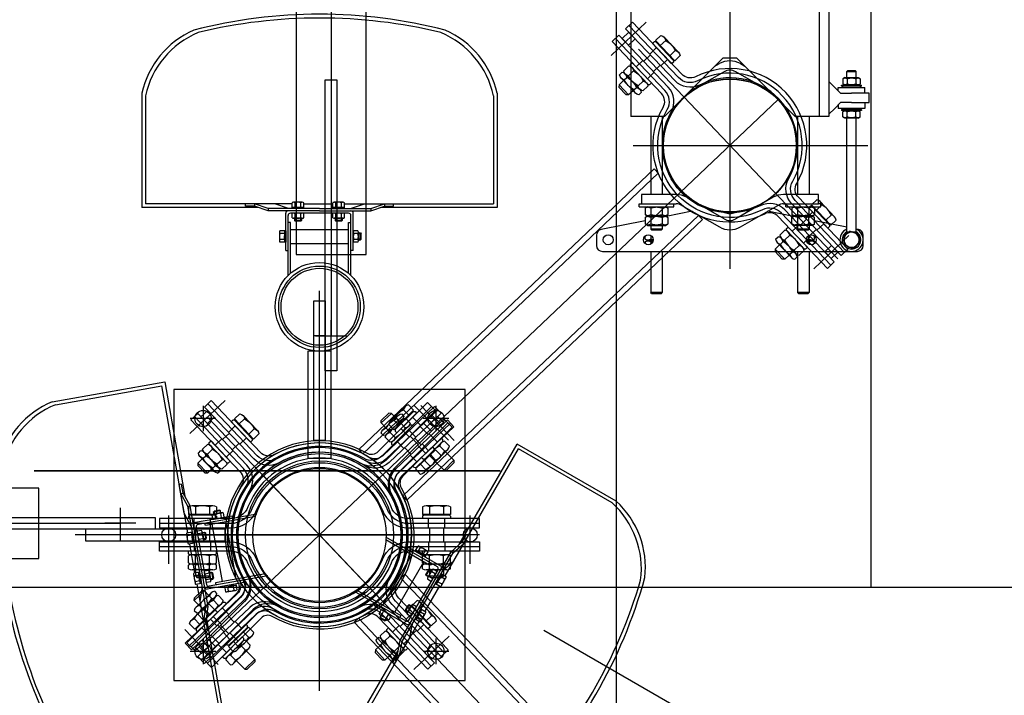
# Model space of a CAD drawing. Units: millimetres. Extents: x 0 to 923472, y 0 to 156496.
# Drawn here: x 708639 to 709485, y 20445 to 21026 of the extents above; entities that cross this region are included whole.
import ezdxf

# ---------------------------------------------------------------- set-up
doc = ezdxf.new("R2010")
doc.units = ezdxf.units.MM

# ---------------------------------------------------------------- blocks, each defined once
blk = doc.blocks.new('HBXX-6516-DS-VTM_Draufs761')
at = {"color": 1}
for p, q in [((-152.5, 183.39), (-152.5, 85.38)), ((-149.5, 181.24), (-149.5, 88.38)), ((149.5, 181.24), (149.5, 88.38)), ((152.5, 183.39), (152.5, 85.38)), ((-52.77, 85.38), (-152.5, 85.38)), ((-23.42, 88.38), (-149.5, 88.38)), ((-63.5, 86.38), (-63.5, 88.38)), ((-55.71, 86.38), (-63.5, 86.38)), ((-44, 84.38), (-55.71, 88.38)), ((-55.71, 88.38), (-55.71, 86.38)), ((-44, 82.38), (-55.71, 86.38)), ((-26.54, 84.38), (-38.5, 88.38)), ((-23.42, 84.38), (-23.42, 89.41)), ((-13.57, 85.38), (-23.42, 85.38)), ((-14.8, 89.75), (-22.27, 89.75)), ((-21.5, 85.38), (-17.93, 85.38)), ((-21.02, 85.38), (-21.02, 89.31)), ((-16.02, 85.38), (-16.02, 89.33)), ((-14.8, 89.75), (-14.8, 89.74)), ((-13.57, 84.38), (-13.58, 89.37)), ((-13.58, 88.38), (11.58, 88.38)), ((11.58, 84.38), (11.58, 89.41)), ((21.42, 85.38), (11.58, 85.38)), ((20.2, 89.75), (12.73, 89.75)), ((13.5, 85.38), (17.07, 85.38)), ((13.98, 85.38), (13.98, 89.32)), ((18.98, 85.38), (18.98, 89.33)), ((20.2, 89.75), (20.2, 89.74)), ((21.43, 84.38), (21.43, 89.37)), ((21.43, 88.38), (149.5, 88.38)), ((26.54, 84.38), (38.5, 88.38)), ((38.5, 88.38), (63.5, 88.38)), ((44, 84.38), (55.71, 88.38)), ((44, 82.38), (55.71, 86.38)), ((152.5, 85.38), (52.77, 85.38)), ((55.71, 88.38), (55.71, 86.38)), ((55.71, 86.38), (63.5, 86.38)), ((63.5, 86.38), (63.5, 88.38)), ((0, 84.38), (-44, 84.38)), ((-44, 84.38), (-44, 82.38)), ((0, 82.38), (-44, 82.38)), ((-29, 48.38), (-29, 80.38)), ((-27, 27.24), (-27, 78.38)), ((25, 80.38), (-25, 80.38)), ((-13.57, 84.38), (-23.42, 84.38)), ((-23.42, 76.34), (-23.42, 80.04)), ((-14.84, 84.38), (-22.31, 84.38)), ((-14.8, 80.38), (-22.27, 80.38)), ((-21.02, 76.45), (-21.02, 79.94)), ((-16.02, 76.43), (-16.02, 79.95)), ((-13.58, 76.39), (-13.57, 79.99)), ((0, 84.38), (44, 84.38)), ((0, 82.38), (44, 82.38)), ((21.43, 84.38), (11.58, 84.38)), ((11.58, 76.34), (11.58, 80.04)), ((20.16, 84.38), (12.69, 84.38)), ((20.2, 80.38), (12.73, 80.38)), ((13.98, 76.45), (13.98, 79.94)), ((18.98, 76.43), (18.98, 79.95)), ((20.2, 80.38), (20.2, 80.36)), ((21.42, 76.39), (21.42, 79.99)), ((27, 27.24), (27, 78.38)), ((29, 48.38), (29, 80.38)), ((44, 84.38), (44, 82.38)), ((-25, 72.38), (-27, 72.38)), ((-25, 28.68), (-25, 72.38)), ((-14.8, 76), (-22.27, 76)), ((-21.5, 76.01), (-21.5, 74.13)), ((-15.5, 74.13), (-21.5, 74.13)), ((-21.49, 74.13), (-20.86, 73.51)), ((-20.86, 73.51), (-20.87, 75.99)), ((-16.13, 73.51), (-20.86, 73.51)), ((-16.13, 73.51), (-16.13, 76)), ((-15.51, 74.13), (-16.13, 73.51)), ((-15.5, 76), (-15.5, 74.13)), ((20.2, 76), (12.73, 76.01)), ((13.5, 76), (13.5, 74.13)), ((19.5, 74.13), (13.5, 74.13)), ((13.51, 74.13), (14.13, 73.51)), ((14.13, 73.51), (14.14, 76)), ((18.87, 73.51), (14.13, 73.51)), ((18.87, 73.51), (18.87, 76.01)), ((19.49, 74.13), (18.87, 73.51)), ((19.5, 76), (19.5, 74.13)), ((25, 28.68), (25, 72.38)), ((25, 72.38), (27, 72.38)), ((-34.37, 64.08), (-34.37, 56.61)), ((-29, 65.3), (-33.99, 65.3)), ((-30, 62.85), (-33.95, 62.85)), ((-30, 65.3), (-30, 55.46)), ((-30, 57.38), (-30, 60.94)), ((-29, 65.3), (-29, 55.46)), ((-25, 66.38), (25, 66.38)), ((29, 64.08), (29, 56.61)), ((32.99, 65.3), (29.39, 65.3)), ((32.95, 62.85), (29.43, 62.85)), ((35.87, 62.75), (33.37, 62.75)), ((33.38, 64.08), (33.38, 56.61)), ((33.38, 63.38), (35.25, 63.38)), ((33.38, 57.38), (33.38, 60.94)), ((35.25, 57.38), (35.25, 63.38)), ((35.25, 63.37), (35.87, 62.75)), ((35.87, 58.01), (35.87, 62.75)), ((-29, 55.46), (-34.04, 55.46)), ((-30, 57.86), (-33.93, 57.86)), ((-25, 54.38), (25, 54.38)), ((33.04, 55.46), (29.34, 55.46)), ((32.93, 57.86), (29.44, 57.86)), ((35.87, 58.01), (33.37, 58.01)), ((33.38, 57.38), (35.25, 57.38)), ((35.25, 57.39), (35.87, 58.01)), ((-29, 48.38), (-27, 48.38)), ((29, 48.38), (27, 48.38))]:
    blk.add_line(p, q, dxfattribs=at)
blk.add_circle((0, 0), 38.05, dxfattribs=at)
for centre, radius, start, end in [((0, -177.47), 428.85, 75.41726, 104.58274), ((0, -195.5), 443.48, 76.40064, 103.59936), ((-77.24, 166.92), 77.04, 113.51093, 167.65626), ((77.24, 166.92), 77.04, 12.34374, 66.48907), ((-74.68, 164.91), 76.58, 112.73418, 167.69113), ((74.68, 164.91), 76.58, 12.30887, 67.26582), ((-22.29, 87.71), 2.05, 51.54077, 123.42503), ((-18.5, 82.37), 7.38, 70.42158, 109.97105), ((-14.77, 87.71), 2.05, 54.21056, 127.67537), ((12.71, 87.71), 2.05, 51.54077, 123.42503), ((16.5, 82.37), 7.38, 70.42158, 109.97105), ((20.23, 87.71), 2.05, 54.21056, 127.67537), ((-27, 80.38), 2, 90.00086, 180), ((-25, 78.38), 2, 89.99929, 180), ((-22.29, 78.33), 2.05, 51.54077, 123.42503), ((-22.29, 78.05), 2.05, 236.57673, 308.46098), ((-18.5, 73), 7.38, 70.42158, 109.97105), ((-18.5, 83.39), 7.38, 250.03071, 289.58017), ((-14.77, 78.33), 2.05, 54.21056, 127.67537), ((-14.77, 78.05), 2.05, 232.32639, 305.7912), ((12.71, 78.33), 2.05, 51.54077, 123.42503), ((12.71, 78.05), 2.05, 236.57673, 308.46098), ((16.5, 73), 7.38, 70.42158, 109.97105), ((16.5, 83.39), 7.38, 250.03071, 289.58017), ((20.23, 78.33), 2.05, 54.21056, 127.67537), ((20.23, 78.05), 2.05, 232.32639, 305.7912), ((25, 78.38), 2, 0, 89.99929), ((27, 80.38), 2, 0, 90.00086), ((-32.33, 64.1), 2.05, 144.21056, 217.67537), ((-26.99, 60.38), 7.38, 160.42158, 199.97105), ((31.05, 64.1), 2.05, 144.21056, 217.67537), ((36.39, 60.38), 7.38, 160.42158, 199.97105), ((25.99, 60.38), 7.38, 340.03071, 19.58017), ((31.33, 64.1), 2.05, 322.32639, 35.7912), ((-32.33, 56.58), 2.05, 141.54077, 213.42503), ((31.05, 56.58), 2.05, 141.54077, 213.42503), ((31.33, 56.58), 2.05, 326.57673, 38.46098)]:
    blk.add_arc(centre, radius, start, end, dxfattribs=at)
blk = doc.blocks.new('HBXX-6516-DS-VTM_Draufs1143')
at = {"color": 1}
for p, q in [((742761.58, -44757.38), (742761.58, -44855.39)), ((742764.58, -44759.54), (742764.58, -44852.39)), ((743063.58, -44759.54), (743063.58, -44852.39)), ((743066.58, -44757.38), (743066.58, -44855.39)), ((742890.66, -44852.39), (742764.58, -44852.39)), ((742850.58, -44854.39), (742850.58, -44852.39)), ((742858.37, -44854.39), (742850.58, -44854.39)), ((742870.08, -44856.39), (742858.37, -44852.39)), ((742858.37, -44852.39), (742858.37, -44854.39)), ((742870.08, -44858.39), (742858.37, -44854.39)), ((742887.54, -44856.39), (742875.58, -44852.39)), ((742890.66, -44856.39), (742890.66, -44851.36)), ((742899.28, -44851.02), (742891.81, -44851.02)), ((742893.06, -44855.39), (742893.06, -44851.46)), ((742898.06, -44855.39), (742898.06, -44851.45)), ((742899.28, -44851.02), (742899.28, -44851.04)), ((742900.51, -44856.39), (742900.5, -44851.41)), ((742900.51, -44852.39), (742925.66, -44852.39)), ((742925.66, -44856.39), (742925.66, -44851.36)), ((742934.28, -44851.02), (742926.82, -44851.02)), ((742928.06, -44855.39), (742928.06, -44851.46)), ((742933.06, -44855.39), (742933.06, -44851.45)), ((742934.28, -44851.02), (742934.28, -44851.04)), ((742935.51, -44856.39), (742935.51, -44851.4)), ((742935.51, -44852.39), (743063.58, -44852.39)), ((742940.62, -44856.39), (742952.58, -44852.39)), ((742952.58, -44852.39), (742977.58, -44852.39)), ((742958.08, -44856.39), (742969.79, -44852.39)), ((742958.08, -44858.39), (742969.79, -44854.39)), ((742969.79, -44852.39), (742969.79, -44854.39)), ((742969.79, -44854.39), (742977.58, -44854.39)), ((742977.58, -44854.39), (742977.58, -44852.39)), ((742861.31, -44855.39), (742761.58, -44855.39)), ((742914.08, -44856.39), (742870.08, -44856.39)), ((742870.08, -44856.39), (742870.08, -44858.39)), ((742914.08, -44858.39), (742870.08, -44858.39)), ((742885.08, -44892.39), (742885.08, -44860.39)), ((742887.08, -44913.53), (742887.08, -44862.39)), ((742939.08, -44860.39), (742889.08, -44860.39)), ((742900.51, -44855.39), (742890.66, -44855.39)), ((742900.51, -44856.39), (742890.66, -44856.39)), ((742890.66, -44864.43), (742890.66, -44860.73)), ((742899.24, -44856.39), (742891.77, -44856.39)), ((742899.28, -44860.39), (742891.81, -44860.39)), ((742892.58, -44855.39), (742896.15, -44855.39)), ((742893.06, -44864.32), (742893.06, -44860.83)), ((742898.06, -44864.34), (742898.06, -44860.82)), ((742900.5, -44864.38), (742900.51, -44860.78)), ((742914.08, -44856.39), (742958.08, -44856.39)), ((742914.08, -44858.39), (742958.08, -44858.39)), ((742935.51, -44855.39), (742925.66, -44855.39)), ((742935.51, -44856.39), (742925.66, -44856.39)), ((742925.66, -44864.43), (742925.66, -44860.73)), ((742934.24, -44856.39), (742926.77, -44856.39)), ((742934.28, -44860.39), (742926.81, -44860.4)), ((742927.58, -44855.39), (742931.15, -44855.39)), ((742928.06, -44864.32), (742928.06, -44860.83)), ((742933.06, -44864.34), (742933.06, -44860.82)), ((742934.28, -44860.39), (742934.28, -44860.41)), ((742935.51, -44864.38), (742935.5, -44860.78)), ((742941.08, -44913.53), (742941.08, -44862.39)), ((742943.08, -44892.39), (742943.08, -44860.39)), ((742958.08, -44856.39), (742958.08, -44858.39)), ((743066.58, -44855.39), (742966.85, -44855.39)), ((742889.08, -44868.39), (742887.08, -44868.39)), ((742889.08, -44912.09), (742889.08, -44868.39)), ((742899.28, -44864.77), (742891.81, -44864.77)), ((742892.58, -44864.77), (742892.58, -44866.64)), ((742898.58, -44866.64), (742892.58, -44866.64)), ((742892.6, -44866.64), (742893.22, -44867.26)), ((742893.22, -44867.26), (742893.21, -44864.78)), ((742897.95, -44867.26), (742893.22, -44867.26)), ((742897.95, -44867.26), (742897.95, -44864.77)), ((742898.57, -44866.64), (742897.95, -44867.26)), ((742898.58, -44864.77), (742898.58, -44866.64)), ((742934.28, -44864.77), (742926.81, -44864.76)), ((742927.58, -44864.77), (742927.58, -44866.64)), ((742933.58, -44866.64), (742927.58, -44866.64)), ((742927.6, -44866.64), (742928.22, -44867.26)), ((742928.22, -44867.26), (742928.22, -44864.77)), ((742932.95, -44867.26), (742928.22, -44867.26)), ((742932.95, -44867.26), (742932.95, -44864.76)), ((742933.57, -44866.64), (742932.95, -44867.26)), ((742933.58, -44864.77), (742933.58, -44866.64)), ((742939.08, -44912.09), (742939.08, -44868.39)), ((742939.08, -44868.39), (742941.08, -44868.39)), ((742879.71, -44876.69), (742879.71, -44884.16)), ((742885.08, -44875.47), (742880.09, -44875.47)), ((742884.08, -44877.92), (742880.13, -44877.92)), ((742884.08, -44875.47), (742884.08, -44885.31)), ((742884.08, -44883.39), (742884.08, -44879.83)), ((742885.08, -44875.47), (742885.08, -44885.32)), ((742889.08, -44874.39), (742939.08, -44874.39)), ((742943.08, -44876.69), (742943.08, -44884.16)), ((742947.07, -44875.47), (742943.47, -44875.47)), ((742947.03, -44877.92), (742943.51, -44877.92)), ((742949.95, -44878.03), (742947.45, -44878.03)), ((742947.46, -44876.69), (742947.46, -44884.16)), ((742947.46, -44877.39), (742949.33, -44877.39)), ((742947.46, -44883.39), (742947.46, -44879.83)), ((742949.33, -44883.39), (742949.33, -44877.39)), ((742949.33, -44877.41), (742949.95, -44878.03)), ((742949.95, -44882.76), (742949.95, -44878.03)), ((742885.08, -44885.32), (742880.04, -44885.32)), ((742884.08, -44882.92), (742880.15, -44882.91)), ((742889.08, -44886.39), (742939.08, -44886.39)), ((742947.12, -44885.31), (742943.42, -44885.32)), ((742947.01, -44882.92), (742943.52, -44882.91)), ((742949.95, -44882.76), (742947.45, -44882.76)), ((742947.46, -44883.39), (742949.33, -44883.39)), ((742949.33, -44883.38), (742949.95, -44882.76)), ((742885.08, -44892.39), (742887.08, -44892.39)), ((742943.08, -44892.39), (742941.08, -44892.39))]:
    blk.add_line(p, q, dxfattribs=at)
blk.add_circle((742914.08, -44963.48), 57.15, dxfattribs=at)
for centre, radius, start, end in [((742914.08, -45118.24), 428.85, 75.41726, 104.58274), ((742914.08, -45136.27), 443.48, 76.40064, 103.59936), ((742836.84, -44773.85), 77.04, 113.51093, 167.65626), ((742839.4, -44775.86), 76.58, 112.73418, 167.69113), ((742988.76, -44775.86), 76.58, 12.30887, 67.26582), ((742991.32, -44773.85), 77.04, 12.34374, 66.48907), ((742891.79, -44853.06), 2.05, 51.54077, 123.42503), ((742895.58, -44858.4), 7.38, 70.42158, 109.97105), ((742899.31, -44853.06), 2.05, 54.21056, 127.67537), ((742926.79, -44853.06), 2.05, 51.54077, 123.42503), ((742930.58, -44858.4), 7.38, 70.42158, 109.97105), ((742934.31, -44853.06), 2.05, 54.21056, 127.67537), ((742887.08, -44860.39), 2, 90.00086, 180), ((742889.08, -44862.39), 2, 89.99929, 180), ((742891.79, -44862.44), 2.05, 51.54077, 123.42503), ((742895.58, -44867.78), 7.38, 70.42158, 109.97105), ((742899.31, -44862.44), 2.05, 54.21056, 127.67537), ((742926.79, -44862.44), 2.05, 51.54077, 123.42503), ((742930.58, -44867.78), 7.38, 70.42158, 109.97105), ((742934.31, -44862.44), 2.05, 54.21056, 127.67537), ((742939.08, -44862.39), 2, 0, 89.99929), ((742941.08, -44860.39), 2, 0, 90.00086), ((742891.79, -44862.72), 2.05, 236.57673, 308.46098), ((742895.58, -44857.39), 7.38, 250.03071, 289.58017), ((742899.31, -44862.72), 2.05, 232.32639, 305.7912), ((742926.79, -44862.72), 2.05, 236.57673, 308.46098), ((742930.58, -44857.38), 7.38, 250.03071, 289.58017), ((742934.31, -44862.72), 2.05, 232.32639, 305.7912), ((742881.75, -44876.67), 2.05, 144.21056, 217.67537), ((742887.09, -44880.39), 7.38, 160.42158, 199.97105), ((742945.13, -44876.67), 2.05, 144.21056, 217.67537), ((742950.47, -44880.39), 7.38, 160.42158, 199.97105), ((742940.08, -44880.39), 7.38, 340.03071, 19.58017), ((742945.41, -44876.67), 2.05, 322.32639, 35.7912), ((742881.75, -44884.19), 2.05, 141.54077, 213.42503), ((742945.13, -44884.19), 2.05, 141.54077, 213.42503), ((742945.41, -44884.19), 2.05, 326.57673, 38.46098)]:
    blk.add_arc(centre, radius, start, end, dxfattribs=at)
blk = doc.blocks.new('M12 HV Seite Kopf')
at = {"color": 1}
for p, q in [((-11.96, 10), (-11.96, 3.6)), ((8.97, 11), (-8.97, 11)), ((-5.98, 10), (-5.98, 3.6)), ((5.98, 10), (5.98, 3.6)), ((11.96, 10), (11.96, 3.6)), ((-11, 3), (-12, 2)), ((-12, 2), (-12, 0)), ((12, 0), (-12, 0)), ((11.96, 3.6), (-11.96, 3.6)), ((11, 3), (-11, 3)), ((-10, 3.6), (-10, 3)), ((10, 3.6), (10, 3)), ((11, 3), (12, 2)), ((12, 2), (12, 0))]:
    blk.add_line(p, q, dxfattribs=at)
for centre, radius, start, end in [((-8.97, 6.03), 4.97, 53.00075, 126.99925), ((0, -7.37), 18.37, 71.00542, 108.99458), ((8.97, 6.03), 4.97, 53.00075, 126.99925)]:
    blk.add_arc(centre, radius, start, end, dxfattribs=at)
blk = doc.blocks.new('M 12 HV Seite Mutter gekontert')
at = {"color": 1}
for p, q in [((0, 12), (0, -12)), ((2, 12), (0, 12)), ((3, 11), (2, 12)), ((3, 11), (3, -11)), ((10, 11.96), (4, 11.96)), ((11, 8.97), (11, -8.97)), ((11, 8.97), (11, -8.97)), ((15, 11.96), (12, 11.96)), ((16, 8.97), (16, -8.97)), ((10, 5.98), (4, 5.98)), ((15, 5.98), (12, 5.98)), ((16, 6), (21.25, 6)), ((21.25, -6), (21.25, 6)), ((21.25, 6), (22.75, 4.5)), ((22.75, 4.5), (22.75, -4.5)), ((10, -5.98), (4, -5.98)), ((15, -5.98), (12, -5.98)), ((16, -6), (21.25, -6)), ((21.25, -6), (22.75, -4.5)), ((2, -12), (0, -12)), ((3, -11), (2, -12)), ((10, -11.96), (4, -11.96)), ((15, -11.96), (12, -11.96))]:
    blk.add_line(p, q, dxfattribs=at)
for centre, radius, start, end in [((7.97, 8.97), 4.97, 143.00075, 216.99925), ((6.03, 8.97), 4.97, 323.00075, 36.99925), ((15.97, 8.97), 4.97, 143.00075, 216.99925), ((11.03, 8.97), 4.97, 323.00075, 36.99925), ((21.37, 0), 18.37, 161.00542, 198.99458), ((-7.37, 0), 18.37, 341.00542, 18.99458), ((29.37, 0), 18.37, 161.00542, 198.99458), ((-2.37, 0), 18.37, 341.00542, 18.99458), ((7.97, -8.97), 4.97, 143.00075, 216.99925), ((6.03, -8.97), 4.97, 323.00075, 36.99925), ((15.97, -8.97), 4.97, 143.00075, 216.99925), ((11.03, -8.97), 4.97, 323.00075, 36.99925)]:
    blk.add_arc(centre, radius, start, end, dxfattribs=at)

msp = doc.modelspace()

# ---------------------------------------------------------------- linework, layer by layer
for p, q in [((709151.742, 20538.17), (709151.742, 23653.17)), ((709370.387, 20538.17), (709370.387, 23653.17))]:
    msp.add_line(p, q)
at = {"color": 1, "ltscale": 0.3}
for p, q in [((708906.742, 21964.585), (708906.742, 20754.171)), ((709147.165, 20995.143), (709177.282, 21023.735)), ((709170.756, 21000.452), (709341.709, 20820.377)), ((708846.086, 20535.077), (709290.658, 20957.158)), ((709184.258, 20897.511), (708930.425, 20656.536)), ((709187.701, 20893.884), (708933.868, 20652.91)), ((709222.126, 20857.623), (708968.293, 20616.648)), ((709225.568, 20853.996), (708971.735, 20613.022)), ((709321.142, 20811.882), (709351.26, 20840.474)), ((708896.742, 20449.259), (708896.742, 20792.872)), ((708901.742, 20754.171), (708891.742, 20754.171)), ((708785.521, 20670.169), (708815.638, 20698.761)), ((709007.575, 20664.639), (708978.21, 20694.003)), ((708983.744, 20694.395), (709012.336, 20664.278)), ((708795.448, 20487.008), (709003.842, 20684.845)), ((708800.58, 20684.465), (708998.416, 20476.071)), ((708848.652, 20633.83), (709270.702, 20189.23)), ((708767.242, 20558.407), (708767.242, 20599.935)), ((709026.242, 20558.407), (709026.242, 20599.935)), ((707515.328, 20593.171), (708725.742, 20593.171)), ((709030.654, 20583.171), (708687.041, 20583.171)), ((708725.742, 20578.171), (708725.742, 20588.171)), ((709211.058, 20295.632), (708970.084, 20549.465)), ((709207.432, 20292.19), (708966.457, 20546.023)), ((709167.544, 20254.322), (708926.569, 20508.155)), ((709171.17, 20257.765), (708930.196, 20511.598)), ((708781.153, 20502.067), (708809.744, 20471.949)), ((708977.85, 20467.578), (709007.967, 20496.169))]:
    msp.add_line(p, q, dxfattribs=at)
at = {"color": 1}
for p, q in [((709249.213, 21065.809), (709249.213, 20811.705)), ((709326.138, 20942.608), (709326.138, 21068.909)), ((709334.138, 21068.309), (709334.138, 20942.608)), ((709164.138, 21054.809), (709164.138, 20942.608)), ((709159.616, 21017.995), (709165.418, 21023.503)), ((709153.814, 21012.487), (709148.012, 21006.979)), ((709243.138, 20992.608), (709193.138, 20942.608)), ((709236.325, 20985.795), (709240.138, 20987.996)), ((709255.138, 20992.608), (709243.138, 20992.608)), ((709305.138, 20942.608), (709255.138, 20992.608)), ((709258.138, 20987.996), (709261.951, 20985.795)), ((709244.138, 20981.068), (709214.468, 20963.939)), ((709283.807, 20963.939), (709254.138, 20981.068)), ((709350.138, 20981.705), (709349.638, 20981.205)), ((709349.638, 20981.205), (709353.638, 20981.205)), ((709349.638, 20976.008), (709349.638, 20981.205)), ((709353.638, 20981.705), (709350.138, 20981.705)), ((709357.138, 20981.705), (709353.638, 20981.705)), ((709353.638, 20981.205), (709357.638, 20981.205)), ((709357.138, 20981.705), (709357.638, 20981.205)), ((709357.638, 20976.008), (709357.638, 20981.205)), ((709334.138, 20972.608), (709339.138, 20967.608)), ((709345.138, 20969.508), (709362.138, 20969.508)), ((709345.138, 20968.908), (709345.138, 20969.508)), ((709347.988, 20976.008), (709346.13, 20974.935)), ((709346.13, 20974.935), (709346.13, 20970.58)), ((709347.988, 20969.508), (709346.13, 20970.58)), ((709347.988, 20976.008), (709359.288, 20976.008)), ((709349.884, 20974.935), (709349.884, 20970.58)), ((709357.392, 20974.935), (709357.392, 20970.58)), ((709359.288, 20976.008), (709361.145, 20974.935)), ((709359.288, 20969.508), (709361.145, 20970.58)), ((709361.145, 20974.935), (709361.145, 20970.58)), ((709362.138, 20968.908), (709362.138, 20969.508)), ((709344.138, 20962.608), (709339.138, 20967.608)), ((709342.138, 20967.608), (709365.138, 20967.608)), ((709342.138, 20964.608), (709342.138, 20967.608)), ((709344.138, 20962.608), (709353.638, 20962.608)), ((709345.138, 20968.908), (709362.138, 20968.908)), ((709368.638, 20962.608), (709353.638, 20962.608)), ((709365.138, 20962.608), (709365.138, 20967.608)), ((709368.638, 20954.608), (709368.638, 20962.608)), ((709339.138, 20949.608), (709344.138, 20954.608)), ((709342.138, 20952.608), (709342.138, 20949.608)), ((709353.638, 20954.608), (709344.138, 20954.608)), ((709353.638, 20954.608), (709368.638, 20954.608)), ((709365.138, 20954.608), (709365.138, 20949.608)), ((709339.138, 20949.608), (709334.138, 20944.608)), ((709365.138, 20949.608), (709342.138, 20949.608)), ((709362.138, 20948.308), (709345.138, 20948.308)), ((709345.138, 20948.308), (709345.138, 20947.708)), ((709362.138, 20947.708), (709345.138, 20947.708)), ((709347.988, 20947.708), (709346.13, 20946.635)), ((709346.13, 20942.28), (709346.13, 20946.635)), ((709349.884, 20942.28), (709349.884, 20946.635)), ((709357.392, 20942.28), (709357.392, 20946.635)), ((709359.288, 20947.708), (709361.145, 20946.635)), ((709361.145, 20942.28), (709361.145, 20946.635)), ((709362.138, 20948.308), (709362.138, 20947.708)), ((709193.138, 20942.608), (709164.138, 20942.608)), ((709181.138, 20942.608), (709181.138, 20875.608)), ((709191.138, 20942.608), (709191.138, 20875.608)), ((709334.138, 20942.608), (709305.138, 20942.608)), ((709307.138, 20942.608), (709307.138, 20875.608)), ((709317.138, 20942.608), (709317.138, 20875.608)), ((709347.988, 20941.208), (709346.13, 20942.28)), ((709359.288, 20941.208), (709347.988, 20941.208)), ((709349.638, 20843.634), (709349.638, 20941.208)), ((709357.638, 20843.634), (709357.638, 20941.208)), ((709359.288, 20941.208), (709361.145, 20942.28)), ((709166.138, 20917.809), (709367.638, 20917.809)), ((709187.908, 20893.667), (709184.258, 20897.511)), ((709203.01, 20875.608), (709173.138, 20875.608)), ((709173.138, 20875.608), (709173.138, 20867.608)), ((709244.138, 20854.648), (709212.01, 20873.196)), ((709286.265, 20873.196), (709254.138, 20854.648)), ((709325.138, 20875.608), (709295.265, 20875.608)), ((709325.138, 20867.608), (709325.138, 20875.608)), ((709171.138, 20865.108), (709171.138, 20867.608)), ((709171.138, 20867.608), (709203.01, 20867.608)), ((709171.138, 20865.108), (709201.138, 20865.108)), ((709178.488, 20865.108), (709176.32, 20863.857)), ((709176.32, 20863.857), (709176.32, 20858.359)), ((709181.229, 20863.857), (709181.229, 20858.359)), ((709191.047, 20863.857), (709191.047, 20858.359)), ((709193.788, 20865.108), (709195.955, 20863.857)), ((709216.747, 20861.224), (709194.433, 20856.735)), ((709195.955, 20863.857), (709195.955, 20858.359)), ((709201.138, 20865.108), (709201.138, 20867.608)), ((709208.01, 20866.268), (709240.138, 20847.719)), ((709237.942, 20861.705), (709231.913, 20861.705)), ((709249.138, 20858.705), (709237.942, 20861.705)), ((709260.334, 20861.705), (709249.138, 20858.705)), ((709258.138, 20847.719), (709290.265, 20866.268)), ((709266.362, 20861.705), (709260.334, 20861.705)), ((709303.842, 20856.735), (709281.529, 20861.224)), ((709295.265, 20867.608), (709325.138, 20867.608)), ((709297.138, 20865.108), (709297.138, 20867.608)), ((709297.138, 20865.108), (709327.138, 20865.108)), ((709304.488, 20865.108), (709302.32, 20863.857)), ((709302.32, 20863.857), (709302.32, 20858.359)), ((709307.229, 20863.857), (709307.229, 20858.359)), ((709317.047, 20863.857), (709317.047, 20858.359)), ((709319.788, 20865.108), (709321.955, 20863.857)), ((709321.955, 20863.857), (709321.955, 20858.359)), ((709327.138, 20867.608), (709325.138, 20867.608)), ((709327.138, 20865.108), (709327.138, 20867.608)), ((709176.32, 20853.091), (709138.652, 20845.513)), ((709178.488, 20857.108), (709176.32, 20858.359)), ((709178.488, 20857.108), (709176.32, 20855.857)), ((709176.32, 20855.857), (709176.32, 20850.359)), ((709178.488, 20857.108), (709193.788, 20857.108)), ((709178.488, 20857.108), (709193.788, 20857.108)), ((709181.229, 20855.857), (709181.229, 20850.359)), ((709191.047, 20855.857), (709191.047, 20850.359)), ((709193.788, 20857.108), (709195.955, 20858.359)), ((709193.788, 20857.108), (709195.955, 20855.857)), ((709195.955, 20855.857), (709195.955, 20850.359)), ((709222.126, 20857.623), (709225.568, 20853.996)), ((709304.488, 20857.108), (709302.32, 20858.359)), ((709304.488, 20857.108), (709302.32, 20855.857)), ((709302.32, 20850.359), (709302.32, 20855.857)), ((709312.138, 20857.108), (709304.488, 20857.108)), ((709304.488, 20857.108), (709319.788, 20857.108)), ((709307.229, 20855.857), (709307.229, 20850.359)), ((709319.788, 20857.108), (709312.138, 20857.108)), ((709317.047, 20850.359), (709317.047, 20855.857)), ((709319.788, 20857.108), (709321.955, 20858.359)), ((709319.788, 20857.108), (709321.955, 20855.857)), ((709321.955, 20850.359), (709321.955, 20855.857)), ((709349.638, 20847.522), (709321.955, 20853.091)), ((709178.488, 20849.108), (709176.32, 20850.359)), ((709178.488, 20849.108), (709193.788, 20849.108)), ((709181.138, 20849.108), (709181.138, 20845.908)), ((709186.138, 20845.908), (709181.138, 20845.908)), ((709181.938, 20845.108), (709181.138, 20845.908)), ((709181.938, 20845.108), (709186.138, 20845.108)), ((709191.138, 20845.908), (709186.138, 20845.908)), ((709186.138, 20845.108), (709190.338, 20845.108)), ((709190.338, 20845.108), (709191.138, 20845.908)), ((709191.138, 20849.108), (709191.138, 20845.908)), ((709193.788, 20849.108), (709195.955, 20850.359)), ((709304.488, 20849.108), (709302.32, 20850.359)), ((709312.138, 20849.108), (709304.488, 20849.108)), ((709307.138, 20849.108), (709307.138, 20845.908)), ((709312.138, 20845.908), (709307.138, 20845.908)), ((709307.938, 20845.108), (709307.138, 20845.908)), ((709307.938, 20845.108), (709312.138, 20845.108)), ((709319.788, 20849.108), (709312.138, 20849.108)), ((709317.138, 20845.908), (709312.138, 20845.908)), ((709312.138, 20845.108), (709316.338, 20845.108)), ((709316.338, 20845.108), (709317.138, 20845.908)), ((709317.138, 20849.108), (709317.138, 20845.908)), ((709319.788, 20849.108), (709321.955, 20850.359)), ((709352.521, 20844.129), (709349.584, 20841.786)), ((709349.638, 20843.634), (709351.899, 20843.634)), ((709352.521, 20844.129), (709359.506, 20841.388)), ((709353.784, 20843.634), (709357.638, 20843.634)), ((709359.624, 20845.513), (709357.638, 20845.913)), ((709134.638, 20840.611), (709134.638, 20831.705)), ((709176.32, 20837.359), (709176.32, 20839.887)), ((709178.488, 20836.108), (709176.32, 20837.359)), ((709178.488, 20836.108), (709176.32, 20834.857)), ((709176.32, 20834.857), (709176.32, 20833.524)), ((709178.488, 20836.108), (709183.346, 20836.108)), ((709183.346, 20836.108), (709178.488, 20836.108)), ((709181.229, 20840.405), (709181.229, 20837.359)), ((709181.229, 20834.857), (709181.229, 20833.006)), ((709319.788, 20836.108), (709314.93, 20836.108)), ((709319.788, 20836.108), (709314.93, 20836.108)), ((709317.047, 20837.359), (709317.047, 20840.405)), ((709317.047, 20833.006), (709317.047, 20834.857)), ((709319.788, 20836.108), (709321.955, 20837.359)), ((709319.788, 20836.108), (709321.955, 20834.857)), ((709321.955, 20837.359), (709321.955, 20839.887)), ((709321.955, 20833.524), (709321.955, 20834.857)), ((709349.584, 20841.786), (709346.647, 20839.444)), ((709346.647, 20839.444), (709347.769, 20832.023)), ((709360.628, 20833.967), (709357.692, 20831.624)), ((709359.506, 20841.388), (709360.628, 20833.967)), ((709363.638, 20831.705), (709363.638, 20840.611)), ((709139.638, 20826.705), (709358.638, 20826.705)), ((709181.138, 20826.705), (709181.138, 20791.408)), ((709191.138, 20826.705), (709191.138, 20791.408)), ((709307.138, 20826.705), (709307.138, 20791.408)), ((709317.138, 20826.705), (709317.138, 20791.408)), ((709350.412, 20828.638), (709344.61, 20823.13)), ((709347.769, 20832.023), (709354.755, 20829.282)), ((709357.692, 20831.624), (709354.755, 20829.282)), ((709333.006, 20812.114), (709338.808, 20817.622)), ((709186.138, 20791.408), (709181.138, 20791.408)), ((709181.938, 20790.608), (709181.138, 20791.408)), ((709181.938, 20790.608), (709186.138, 20790.608)), ((709191.138, 20791.408), (709186.138, 20791.408)), ((709186.138, 20790.608), (709190.338, 20790.608)), ((709190.338, 20790.608), (709191.138, 20791.408)), ((709312.138, 20791.408), (709307.138, 20791.408)), ((709307.938, 20790.608), (709307.138, 20791.408)), ((709307.938, 20790.608), (709312.138, 20790.608)), ((709317.138, 20791.408), (709312.138, 20791.408)), ((709312.138, 20790.608), (709316.338, 20790.608)), ((709316.338, 20790.608), (709317.138, 20791.408)), ((708906.742, 20740.769), (708906.742, 20767.573)), ((708906.742, 20740.769), (708906.742, 20767.573)), ((708893.34, 20754.171), (708920.144, 20754.171)), ((708893.34, 20754.171), (708920.144, 20754.171)), ((708796.742, 20694.171), (708796.742, 20672.171)), ((708796.742, 20694.171), (708796.742, 20672.171)), ((708797.972, 20693.021), (708803.774, 20698.529)), ((708996.428, 20689.927), (708989.357, 20696.999)), ((708995.58, 20693.548), (709001.088, 20687.746)), ((708996.742, 20694.171), (708996.742, 20672.171)), ((708996.742, 20694.171), (708996.742, 20672.171)), ((708807.742, 20683.171), (708785.742, 20683.171)), ((708792.171, 20687.513), (708786.369, 20682.005)), ((709007.742, 20683.171), (708985.742, 20683.171)), ((709003.499, 20682.856), (709010.57, 20675.785)), ((709012.104, 20676.142), (709006.596, 20681.944)), ((708984.407, 20649.623), (709001.378, 20666.593)), ((709002.792, 20665.179), (709001.378, 20666.593)), ((709002.792, 20663.765), (709002.792, 20665.179)), ((708933.892, 20652.884), (708930.425, 20656.536)), ((708987.236, 20648.208), (709002.792, 20663.765)), ((708994.331, 20643.99), (709007.011, 20656.67)), ((709004.19, 20655.264), (708999.948, 20659.506)), ((709008.417, 20659.49), (709004.175, 20663.733)), ((708985.822, 20648.208), (708984.407, 20649.623)), ((708987.236, 20648.208), (708985.822, 20648.208)), ((708995.737, 20646.81), (708991.494, 20651.053)), ((709004.913, 20654.572), (709012.161, 20647.325)), ((708991.51, 20642.583), (708987.268, 20646.826)), ((708996.428, 20646.087), (709003.676, 20638.839)), ((709012.161, 20647.325), (709003.676, 20638.839)), ((709005.797, 20638.839), (709012.161, 20645.203)), ((709012.161, 20647.325), (709012.161, 20645.203)), ((709003.676, 20638.839), (709005.797, 20638.839)), ((708968.293, 20616.648), (708971.759, 20612.996)), ((708725.742, 20579.769), (708725.742, 20606.573)), ((708725.742, 20579.769), (708725.742, 20606.573)), ((708739.144, 20593.171), (708712.34, 20593.171)), ((708739.144, 20593.171), (708712.34, 20593.171)), ((708966.457, 20546.023), (708970.109, 20549.489)), ((708930.221, 20511.622), (708926.569, 20508.155)), ((709089.308, 20501.472), (713940.827, 17700.446)), ((708786.892, 20484.401), (708781.384, 20490.203)), ((708789.986, 20483.485), (708782.915, 20490.556)), ((708796.742, 20494.171), (708796.742, 20472.171)), ((708813.32, 20478.535), (708830.29, 20495.506)), ((708816.148, 20477.121), (708831.705, 20492.677)), ((708833.103, 20484.176), (708828.86, 20488.419)), ((708831.705, 20494.092), (708830.29, 20495.506)), ((708831.705, 20492.677), (708831.705, 20494.092)), ((708837.33, 20488.403), (708833.087, 20492.645)), ((708996.742, 20494.171), (708996.742, 20472.171)), ((708807.742, 20483.171), (708785.742, 20483.171)), ((708824.65, 20475.723), (708820.407, 20479.965)), ((708823.243, 20472.902), (708835.923, 20485.582)), ((708833.826, 20483.485), (708841.074, 20476.237)), ((709007.742, 20483.171), (708985.742, 20483.171)), ((709007.119, 20484.333), (709001.317, 20478.825)), ((708792.4, 20478.599), (708797.908, 20472.797)), ((708797.057, 20476.414), (708804.128, 20469.343)), ((708814.734, 20477.121), (708813.32, 20478.535)), ((708816.148, 20477.121), (708814.734, 20477.121)), ((708820.423, 20471.496), (708816.18, 20475.739)), ((708825.341, 20475), (708832.588, 20467.752)), ((708841.074, 20476.237), (708832.588, 20467.752)), ((708834.71, 20467.752), (708841.074, 20474.116)), ((708841.074, 20476.237), (708841.074, 20474.116)), ((708989.714, 20467.809), (708995.515, 20473.317)), ((708832.588, 20467.752), (708834.71, 20467.752))]:
    msp.add_line(p, q, dxfattribs=at)
at = {"color": 1, "ltscale": 0.2}
for p, q in [((709180.96, 20995.512), (709175.459, 20990.291)), ((709180.271, 20996.238), (709186.073, 21001.746)), ((709174.469, 20990.73), (709168.667, 20985.222)), ((709189.222, 20986.81), (709183.721, 20981.588)), ((709189.91, 20986.084), (709195.712, 20991.592)), ((709184.108, 20980.576), (709178.306, 20975.068)), ((709314.316, 20855.041), (709320.118, 20860.549)), ((709315.004, 20854.315), (709309.504, 20849.093)), ((709308.514, 20849.532), (709302.712, 20844.024)), ((709323.266, 20845.612), (709317.766, 20840.39)), ((709323.955, 20844.887), (709329.757, 20850.395)), ((709318.153, 20839.379), (709312.351, 20833.871)), ((708983.7, 20677.2), (708976.629, 20684.271)), ((708818.628, 20671.264), (708824.429, 20676.772)), ((708973.801, 20667.3), (708966.73, 20674.371)), ((708982.993, 20676.493), (708990.064, 20669.422)), ((708812.826, 20665.756), (708807.024, 20660.248)), ((708819.316, 20670.538), (708813.815, 20665.316)), ((708828.267, 20661.11), (708834.068, 20666.618)), ((708979.331, 20667.091), (708973.823, 20672.893)), ((708974.508, 20668.007), (708981.579, 20660.936)), ((708984.113, 20660.6), (708978.891, 20666.101)), ((708990.771, 20670.129), (708997.842, 20663.058)), ((708827.578, 20661.835), (708822.077, 20656.614)), ((708969.177, 20657.452), (708963.669, 20663.254)), ((708975.41, 20652.338), (708970.189, 20657.839)), ((708980.872, 20660.229), (708987.943, 20653.158)), ((708984.839, 20661.289), (708990.347, 20655.487)), ((708822.465, 20655.602), (708816.663, 20650.094)), ((708974.685, 20651.65), (708980.193, 20645.848)), ((708789.242, 20589.171), (708789.242, 20597.171)), ((708803.242, 20589.171), (708803.242, 20597.171)), ((708990.242, 20589.171), (708990.242, 20597.171)), ((709004.242, 20589.171), (709004.242, 20597.171)), ((708790.242, 20589.171), (708790.242, 20577.171)), ((708802.242, 20589.171), (708802.242, 20577.171)), ((708991.242, 20589.171), (708991.242, 20577.171)), ((709003.242, 20589.171), (709003.242, 20577.171)), ((708789.242, 20577.171), (708789.242, 20569.171)), ((708803.242, 20577.171), (708803.242, 20569.171)), ((708990.242, 20577.171), (708990.242, 20569.171)), ((709004.242, 20577.171), (709004.242, 20569.171)), ((708812.613, 20506.112), (708805.542, 20513.183)), ((708818.803, 20514.695), (708813.295, 20520.497)), ((708823.586, 20508.204), (708818.364, 20513.705)), ((708971.023, 20510.736), (708976.825, 20516.244)), ((708808.65, 20505.056), (708803.142, 20510.858)), ((708814.883, 20499.942), (708809.661, 20505.443)), ((708811.906, 20505.405), (708818.977, 20498.334)), ((708824.311, 20508.893), (708829.819, 20503.091)), ((708965.221, 20505.228), (708959.42, 20499.72)), ((708971.712, 20510.011), (708966.211, 20504.789)), ((708980.662, 20500.583), (708986.464, 20506.091)), ((708802.713, 20496.213), (708795.642, 20503.284)), ((708803.42, 20496.92), (708810.491, 20489.849)), ((708814.158, 20499.254), (708819.666, 20493.452)), ((708819.684, 20499.041), (708826.755, 20491.97)), ((708979.974, 20501.308), (708974.473, 20496.086)), ((708809.784, 20489.142), (708816.855, 20482.071)), ((708974.86, 20495.075), (708969.059, 20489.567))]:
    msp.add_line(p, q, dxfattribs=at)
at = {"color": 1, "ltscale": 0.05}
for p, q in [((708896.742, 20583.171), (708896.742, 20779.171)), ((709034.242, 20583.171), (708759.242, 20583.171))]:
    msp.add_line(p, q, dxfattribs=at)
at = {"color": 1, "ltscale": 0.1}
for p, q in [((708651.742, 20638.17), (709051.742, 20638.17)), ((709051.742, 20638.17), (708651.742, 20638.17)), ((708976.742, 20638.17), (708681.892, 20638.17))]:
    msp.add_line(p, q, dxfattribs=at)
at = {"color": 1}
for points in [[(706651.742, 20338.17), (709151.742, 20338.17), (709151.742, 23853.17), (706651.742, 23853.17)], [(708936.892, 20824.171), (708936.892, 21885.648), (708876.592, 21885.648), (708876.592, 20824.171)], [(709162.37, 21015.094), (709156.568, 21009.586), (709162.076, 21003.784), (709167.878, 21009.292)], [(708911.742, 20974.171), (708911.742, 20724.171), (708901.742, 20724.171), (708901.742, 20974.171)], [(709341.856, 20826.031), (709336.054, 20820.523), (709330.546, 20826.325), (709336.348, 20831.833)], [(708891.742, 20664.171), (708891.742, 20784.171), (708901.742, 20784.171), (708901.742, 20664.171)], [(708886.742, 20741.121), (708886.742, 20649.171), (708906.742, 20649.171), (708906.742, 20741.121)], [(708771.742, 20458.171), (709021.742, 20458.171), (709021.742, 20708.171), (708771.742, 20708.171)], [(708800.726, 20690.12), (708794.925, 20684.612), (708800.433, 20678.81), (708806.234, 20684.318)], [(708992.892, 20686.392), (708999.963, 20679.321), (708992.892, 20672.25), (708985.821, 20679.321)], [(709003.695, 20679.19), (708998.187, 20684.992), (708992.385, 20679.484), (708997.893, 20673.682)], [(708655.742, 20623.321), (707594.265, 20623.321), (707594.265, 20563.021), (708655.742, 20563.021)], [(708505.742, 20598.171), (708755.742, 20598.171), (708755.742, 20588.171), (708505.742, 20588.171)], [(708815.742, 20588.171), (708695.742, 20588.171), (708695.742, 20578.171), (708815.742, 20578.171)], [(708795.301, 20481.353), (708789.793, 20487.155), (708795.595, 20492.663), (708801.103, 20486.861)], [(708793.521, 20487.021), (708800.592, 20479.95), (708807.663, 20487.021), (708800.592, 20494.092)], [(708998.563, 20481.726), (708992.761, 20476.218), (708987.253, 20482.02), (708993.055, 20487.528)]]:
    msp.add_lwpolyline(points, close=True, dxfattribs=at)
msp.add_lwpolyline([(704581.742, 20538.17), (713066.742, 20538.17), (713066.742, 23653.17), (704581.742, 23653.17)], close=True)
for points in [[(709347.511, 20825.884), (709305.1, 20870.558, -0.3305904), (709303.088, 20887.126, 0.7423075), (709221.369, 20973.205, -0.3305904), (709204.928, 20976.075), (709162.517, 21020.749)], [(709350.412, 20828.638), (709308.001, 20873.312, -0.3305904), (709306.563, 20885.146, 0.7423075), (709219.573, 20976.779, -0.3305904), (709207.829, 20978.829), (709165.418, 21023.503)], [(709338.808, 20817.622), (709296.397, 20862.296, 0.3305904), (709275.259, 20865.986, -0.7423075), (709198.812, 20946.512, 0.3305904), (709196.225, 20967.813), (709153.814, 21012.487)], [(709344.61, 20823.13), (709302.199, 20867.804, -0.3305904), (709299.612, 20889.105, 0.7423075), (709223.165, 20969.631, -0.3305904), (709202.027, 20973.321), (709159.616, 21017.995)], [(709333.006, 20812.114), (709290.595, 20856.788, 0.3305904), (709278.852, 20858.838, -0.7423075), (709191.861, 20950.471, 0.3305904), (709190.424, 20962.305), (709148.012, 21006.979)], [(709335.907, 20814.868), (709293.496, 20859.542, 0.3305904), (709277.055, 20862.412, -0.7423075), (709195.337, 20948.491, 0.3305904), (709193.325, 20965.059), (709150.913, 21009.733)], [(708995.58, 20693.548), (708951.025, 20651.25, -0.3428087), (708938.815, 20650.038, 0.7769193), (708827.783, 20544.631, -0.3428087), (708825.939, 20532.5), (708781.384, 20490.203)], [(708989.357, 20696.999), (708946.93, 20654.572, -0.3395674), (708937.271, 20653.302, 0.7676495), (708826.611, 20542.642, -0.3395674), (708825.341, 20532.983), (708782.915, 20490.556)], [(708998.334, 20690.647), (708953.779, 20648.349, -0.3428087), (708936.685, 20646.653, 0.7769193), (708831.275, 20546.583, -0.3428087), (708828.693, 20529.599), (708784.138, 20487.302)], [(708992.892, 20693.463), (708950.466, 20651.037, -0.3395674), (708934.769, 20648.973, 0.7676495), (708830.94, 20545.144, -0.3395674), (708828.877, 20529.447), (708786.45, 20487.021)], [(709001.317, 20478.825), (708959.02, 20523.38, -0.3428087), (708956.839, 20545.359, 0.7769193), (708862.106, 20645.146, -0.3428087), (708840.27, 20648.466), (708797.972, 20693.021)], [(709004.218, 20481.579), (708961.921, 20526.134, -0.3428087), (708960.224, 20543.229, 0.7769193), (708860.154, 20648.638, -0.3428087), (708843.171, 20651.22), (708800.873, 20695.775)], [(709007.119, 20484.333), (708964.822, 20528.888, -0.3428087), (708963.61, 20541.098, 0.7769193), (708858.203, 20652.13, -0.3428087), (708846.072, 20653.974), (708803.774, 20698.529)], [(708989.714, 20467.809), (708947.416, 20512.364, 0.3428087), (708935.285, 20514.208, -0.7769193), (708829.878, 20625.24, 0.3428087), (708828.666, 20637.45), (708786.369, 20682.005)], [(709001.088, 20687.746), (708956.533, 20645.448, -0.3428087), (708934.554, 20643.267, 0.7769193), (708834.767, 20548.534, -0.3428087), (708831.447, 20526.699), (708786.892, 20484.401)], [(708992.614, 20470.563), (708950.317, 20515.118, 0.3428087), (708933.334, 20517.7, -0.7769193), (708833.264, 20623.11, 0.3428087), (708831.567, 20640.204), (708789.27, 20684.759)], [(708996.428, 20689.927), (708954.002, 20647.501, -0.3395674), (708932.267, 20644.644, 0.7676495), (708835.269, 20547.646, -0.3395674), (708832.412, 20525.912), (708789.986, 20483.485)], [(708995.515, 20473.317), (708953.218, 20517.872, 0.3428087), (708931.382, 20521.192, -0.7769193), (708836.649, 20620.979, 0.3428087), (708834.468, 20642.958), (708792.171, 20687.513)], [(709006.596, 20681.944), (708962.041, 20639.646, 0.3428087), (708958.721, 20617.811, -0.7769193), (708858.934, 20523.078, 0.3428087), (708836.955, 20520.897), (708792.4, 20478.599)], [(709003.499, 20682.856), (708961.073, 20640.43, 0.3395674), (708958.216, 20618.696, -0.7676495), (708861.217, 20521.697, 0.3395674), (708839.483, 20518.841), (708797.057, 20476.414)], [(709009.35, 20679.043), (708964.795, 20636.745, 0.3428087), (708962.213, 20619.762, -0.7769193), (708856.804, 20519.692, 0.3428087), (708839.709, 20517.996), (708795.154, 20475.698)], [(709012.104, 20676.142), (708967.549, 20633.844, 0.3428087), (708965.705, 20621.713, -0.7769193), (708854.673, 20516.306, 0.3428087), (708842.463, 20515.095), (708797.908, 20472.797)], [(709007.035, 20679.321), (708964.608, 20636.894, 0.3395674), (708962.545, 20621.197, -0.7676495), (708858.716, 20517.368, 0.3395674), (708843.019, 20515.305), (708800.592, 20472.879)], [(709010.57, 20675.785), (708968.144, 20633.359, 0.3395674), (708966.874, 20623.699, -0.7676495), (708856.214, 20513.039, 0.3395674), (708846.554, 20511.769), (708804.128, 20469.343)], [(708759.242, 20593.171), (708820.427, 20593.171, 0.3083084), (708839.041, 20605.854, -0.6813851), (708954.444, 20605.854, 0.3083084), (708973.057, 20593.171), (709034.242, 20593.171)], [(708759.242, 20573.171), (708820.427, 20573.171, -0.3083084), (708839.041, 20560.488, 0.6813851), (708954.444, 20560.488, -0.3083084), (708973.057, 20573.171), (709034.242, 20573.171)]]:
    msp.add_lwpolyline(points, format="xyb", dxfattribs=at)
for points in [[(708896.742, 20458.171), (708896.742, 20708.171)], [(708771.742, 20583.171), (709021.742, 20583.171)]]:
    msp.add_lwpolyline(points, dxfattribs=at)
for points in [[(709034.242, 20597.171), (708973.057, 20597.171, -0.3083084), (708958.167, 20607.317, 0.6813851), (708835.318, 20607.317, -0.3083084), (708820.427, 20597.171), (708759.242, 20597.171), (708759.242, 20589.171), (708820.427, 20589.171, 0.3083084), (708842.763, 20604.39, -0.6813851), (708950.721, 20604.39, 0.3083084), (708973.057, 20589.171), (709034.242, 20589.171)], [(709034.242, 20569.171), (708973.057, 20569.171, 0.3083084), (708958.167, 20559.024, -0.6813851), (708835.318, 20559.024, 0.3083084), (708820.427, 20569.171), (708759.242, 20569.171), (708759.242, 20577.171), (708820.427, 20577.171, -0.3083084), (708842.763, 20561.951, 0.6813851), (708950.721, 20561.951, -0.3083084), (708973.057, 20577.171), (709034.242, 20577.171)]]:
    msp.add_lwpolyline(points, format="xyb", close=True, dxfattribs=at)
for centre, radius in [((709249.212, 20917.808), 57.15), ((709249.213, 20917.809), 57), ((709144.638, 20836.705), 4.25), ((709179.138, 20836.705), 4.25), ((709319.138, 20836.705), 4.25), ((708896.742, 20779.171), 38.05), ((708896.742, 20779.171), 35), ((708896.742, 20779.171), 33.05), ((708796.742, 20683.171), 7), ((708996.742, 20683.171), 7), ((708896.742, 20583.171), 69.85), ((708896.742, 20583.171), 69.85), ((708896.744, 20583.172), 69.85), ((708896.744, 20583.169), 69.85), ((708896.742, 20583.171), 57.15), ((708767.242, 20583.171), 6), ((709026.242, 20583.171), 6), ((708796.742, 20483.171), 7), ((708996.742, 20483.171), 7)]:
    msp.add_circle(centre, radius, dxfattribs=at)
at = {"color": 1, "ltscale": 5}
msp.add_circle((708896.742, 20583.171), 63.55, dxfattribs=at)
at = {"color": 1}
for centre, radius, start, end in [((709249.138, 20972.408), 18, 60, 120), ((709249.138, 20972.408), 10, 60, 120), ((709353.638, 20977.378), 12, 224.900528, 234.509464), ((709353.638, 20977.378), 12, 305.490536, 315.099472), ((709353.638, 20939.837), 12, 125.490536, 135.099472), ((709353.638, 20939.837), 12, 44.900528, 54.509464), ((709203.01, 20857.608), 18, 60, 90), ((709295.265, 20857.608), 18, 90, 120), ((709203.01, 20857.608), 10, 60, 90), ((709295.265, 20857.608), 10, 90, 120), ((709249.138, 20863.308), 10, 240, 300), ((709139.638, 20840.611), 5, 101.375115, 180), ((709249.138, 20863.308), 18, 240, 300), ((709353.638, 20836.705), 10, 113.578178, 270), ((709353.638, 20836.705), 8, 120, 60), ((709353.638, 20836.705), 6.778, 112.125504, 145.042808), ((709353.638, 20836.705), 6.5, 308.584156, 128.584156), ((709353.638, 20836.705), 10, 270, 66.421822), ((709353.638, 20836.705), 6.778, 52.188243, 84.954348), ((709358.638, 20840.611), 5, 0, 78.624885), ((709353.638, 20836.705), 6.778, 172.213963, 204.980068), ((709353.638, 20836.705), 6.5, 128.584156, 308.584156), ((709353.638, 20836.705), 6.778, 352.213963, 24.980068), ((709139.638, 20831.705), 5, 180, 270), ((709353.638, 20836.705), 6.778, 232.188243, 264.954348), ((709353.638, 20836.705), 6.778, 292.125504, 325.042808), ((709358.638, 20831.705), 5, 270, 0), ((709008, 20643), 18.365, 116.005416, 153.994584), ((709004.866, 20658.815), 4.966, 98.00075, 171.99925), ((709003.499, 20660.182), 4.966, 278.00075, 351.99925), ((708896.744, 20583.169), 79, 25.062714, 61.960144), ((708992.186, 20646.135), 4.966, 98.00075, 171.99925), ((708987.685, 20663.316), 18.365, 296.005416, 333.994584), ((708990.819, 20647.501), 4.966, 278.00075, 351.99925), ((708896.744, 20583.172), 79, 295.062714, 331.960144), ((708836.913, 20471.913), 18.365, 116.005416, 153.994584), ((708833.778, 20487.728), 4.966, 98.00075, 171.99925), ((708832.412, 20489.094), 4.966, 278.00075, 351.99925), ((708821.098, 20475.047), 4.966, 98.00075, 171.99925), ((708816.597, 20492.228), 18.365, 296.005416, 333.994584), ((708819.732, 20476.414), 4.966, 278.00075, 351.99925)]:
    msp.add_arc(centre, radius, start, end, dxfattribs=at)
for points, weights in [([(709349.884, 20974.935), (709348.007, 20976.019), (709346.13, 20974.935)], [1, 1.15470053838, 1]), ([(709346.13, 20970.58), (709348.007, 20969.497), (709349.884, 20970.58)], [1, 1.15470053838, 1]), ([(709357.392, 20974.935), (709353.638, 20976.019), (709349.884, 20974.935)], [1, 1.15470053838, 1]), ([(709349.884, 20970.58), (709353.638, 20969.497), (709357.392, 20970.58)], [1, 1.15470053838, 1]), ([(709361.145, 20974.935), (709359.268, 20976.019), (709357.392, 20974.935)], [1, 1.15470053838, 1]), ([(709357.392, 20970.58), (709359.268, 20969.497), (709361.145, 20970.58)], [1, 1.15470053838, 1]), ([(709349.884, 20946.635), (709348.007, 20947.719), (709346.13, 20946.635)], [1, 1.15470053838, 1]), ([(709357.392, 20946.635), (709353.638, 20947.719), (709349.884, 20946.635)], [1, 1.15470053838, 1]), ([(709361.145, 20946.635), (709359.268, 20947.719), (709357.392, 20946.635)], [1, 1.15470053838, 1]), ([(709346.13, 20942.28), (709348.007, 20941.197), (709349.884, 20942.28)], [1, 1.15470053838, 1]), ([(709349.884, 20942.28), (709353.638, 20941.197), (709357.392, 20942.28)], [1, 1.15470053838, 1]), ([(709357.392, 20942.28), (709359.268, 20941.197), (709361.145, 20942.28)], [1, 1.15470053838, 1]), ([(709181.229, 20863.857), (709178.775, 20865.274), (709176.32, 20863.857)], [1, 1.15470053838, 1]), ([(709191.047, 20863.857), (709186.138, 20865.274), (709181.229, 20863.857)], [1, 1.15470053838, 1]), ([(709195.955, 20863.857), (709193.501, 20865.274), (709191.047, 20863.857)], [1, 1.15470053838, 1]), ([(709307.229, 20863.857), (709304.775, 20865.274), (709302.32, 20863.857)], [1, 1.15470053838, 1]), ([(709317.047, 20863.857), (709312.138, 20865.274), (709307.229, 20863.857)], [1, 1.15470053838, 1]), ([(709321.955, 20863.857), (709319.501, 20865.274), (709317.047, 20863.857)], [1, 1.15470053838, 1]), ([(709176.32, 20858.359), (709178.775, 20856.942), (709181.229, 20858.359)], [1, 1.15470053838, 1]), ([(709181.229, 20855.857), (709178.775, 20857.274), (709176.32, 20855.857)], [1, 1.15470053838, 1]), ([(709181.229, 20858.359), (709186.138, 20856.942), (709191.047, 20858.359)], [1, 1.15470053838, 1]), ([(709191.047, 20855.857), (709186.138, 20857.274), (709181.229, 20855.857)], [1, 1.15470053838, 1]), ([(709191.047, 20858.359), (709193.501, 20856.942), (709195.955, 20858.359)], [1, 1.15470053838, 1]), ([(709195.955, 20855.857), (709193.501, 20857.274), (709191.047, 20855.857)], [1, 1.15470053838, 1]), ([(709302.32, 20858.359), (709304.775, 20856.942), (709307.229, 20858.359)], [1, 1.15470053838, 1]), ([(709307.229, 20855.857), (709304.775, 20857.274), (709302.32, 20855.857)], [1, 1.15470053838, 1]), ([(709307.229, 20858.359), (709312.138, 20856.942), (709317.047, 20858.359)], [1, 1.15470053838, 1]), ([(709317.047, 20855.857), (709312.138, 20857.274), (709307.229, 20855.857)], [1, 1.15470053838, 1]), ([(709317.047, 20858.359), (709319.501, 20856.942), (709321.955, 20858.359)], [1, 1.15470053838, 1]), ([(709321.955, 20855.857), (709319.501, 20857.274), (709317.047, 20855.857)], [1, 1.15470053838, 1]), ([(709176.32, 20850.359), (709178.775, 20848.942), (709181.229, 20850.359)], [1, 1.15470053838, 1]), ([(709181.229, 20850.359), (709186.138, 20848.942), (709191.047, 20850.359)], [1, 1.15470053838, 1]), ([(709191.047, 20850.359), (709193.501, 20848.942), (709195.955, 20850.359)], [1, 1.15470053838, 1]), ([(709302.32, 20850.359), (709304.775, 20848.942), (709307.229, 20850.359)], [1, 1.15470053838, 1]), ([(709307.229, 20850.359), (709312.138, 20848.942), (709317.047, 20850.359)], [1, 1.15470053838, 1]), ([(709317.047, 20850.359), (709319.501, 20848.942), (709321.955, 20850.359)], [1, 1.15470053838, 1]), ([(709176.32, 20837.359), (709178.775, 20835.942), (709181.229, 20837.359)], [1, 1.15470053838, 1]), ([(709181.229, 20834.857), (709178.775, 20836.274), (709176.32, 20834.857)], [1, 1.15470053838, 1]), ([(709181.229, 20837.359), (709182.358, 20837.033), (709183.385, 20836.851)], [1, 1.03178681611, 1.05051095398]), ([(709183.157, 20835.323), (709182.234, 20835.147), (709181.229, 20834.857)], [1.04612840726, 1.02820742205, 1]), ([(709314.89, 20836.851), (709315.918, 20837.033), (709317.047, 20837.359)], [1.05051095398, 1.03178681611, 1]), ([(709317.047, 20834.857), (709316.041, 20835.147), (709315.119, 20835.323)], [1, 1.02820742205, 1.04612840726]), ([(709317.047, 20837.359), (709319.501, 20835.942), (709321.955, 20837.359)], [1, 1.15470053838, 1]), ([(709321.955, 20834.857), (709319.501, 20836.274), (709317.047, 20834.857)], [1, 1.15470053838, 1])]:
    msp.add_rational_spline(points, weights, degree=2, dxfattribs=at)

# ---------------------------------------------------------------- block references
msp.add_blockref('HBXX-6516-DS-VTM_Draufs761', (708896.742, 20779.171))
at = {"color": 1, "xscale": -1}
for name, p, rotation in [('M12 HV Seite Kopf', (709190.893, 20996.669), 313.5114288757306), ('M 12 HV Seite Mutter gekontert', (709173.487, 20980.145), 43.51142887573061), ('M 12 HV Seite Mutter gekontert', (708968.746, 20668.073), 313.5114288755798), ('M12 HV Seite Kopf', (708829.249, 20671.695), 313.5114288757306), ('M 12 HV Seite Mutter gekontert', (708811.843, 20655.171), 43.51142887573061), ('M12 HV Seite Kopf', (708985.27, 20650.667), 223.5114288755764), ('M12 HV Seite Kopf', (708800.592, 20508.234), 44.99999999999952)]:
    msp.add_blockref(name, p, dxfattribs=dict(at, rotation=rotation))
at = {"color": 1}
for name, p, rotation in [('M12 HV Seite Kopf', (709324.937, 20855.472), 313.5114288757306), ('M 12 HV Seite Mutter gekontert', (709307.532, 20838.948), 223.5114288757272), ('M12 HV Seite Kopf', (708971.679, 20679.321), 44.99999999999947), ('M 12 HV Seite Mutter gekontert', (708796.242, 20569.171), 270), ('M 12 HV Seite Mutter gekontert', (708997.242, 20569.171), 270), ('M 12 HV Seite Mutter gekontert', (708808.218, 20515.677), 133.5114288755764), ('M12 HV Seite Kopf', (708981.645, 20511.167), 313.5114288757306), ('M12 HV Seite Kopf', (708824.742, 20498.272), 223.5114288755764), ('M 12 HV Seite Mutter gekontert', (708964.239, 20494.643), 223.5114288757272)]:
    msp.add_blockref(name, p, dxfattribs=dict(at, rotation=rotation))
for p, rotation in [((793622.036, -718852.202), 99.99999999999999), ((1119293.298, 641483.898), 240)]:
    msp.add_blockref('HBXX-6516-DS-VTM_Draufs1143', p, dxfattribs=dict(rotation=rotation))
for p in [(708796.242, 20597.171), (708997.242, 20597.171)]:
    msp.add_blockref('M12 HV Seite Kopf', p, dxfattribs=at)

doc.saveas('drawing.dxf')
